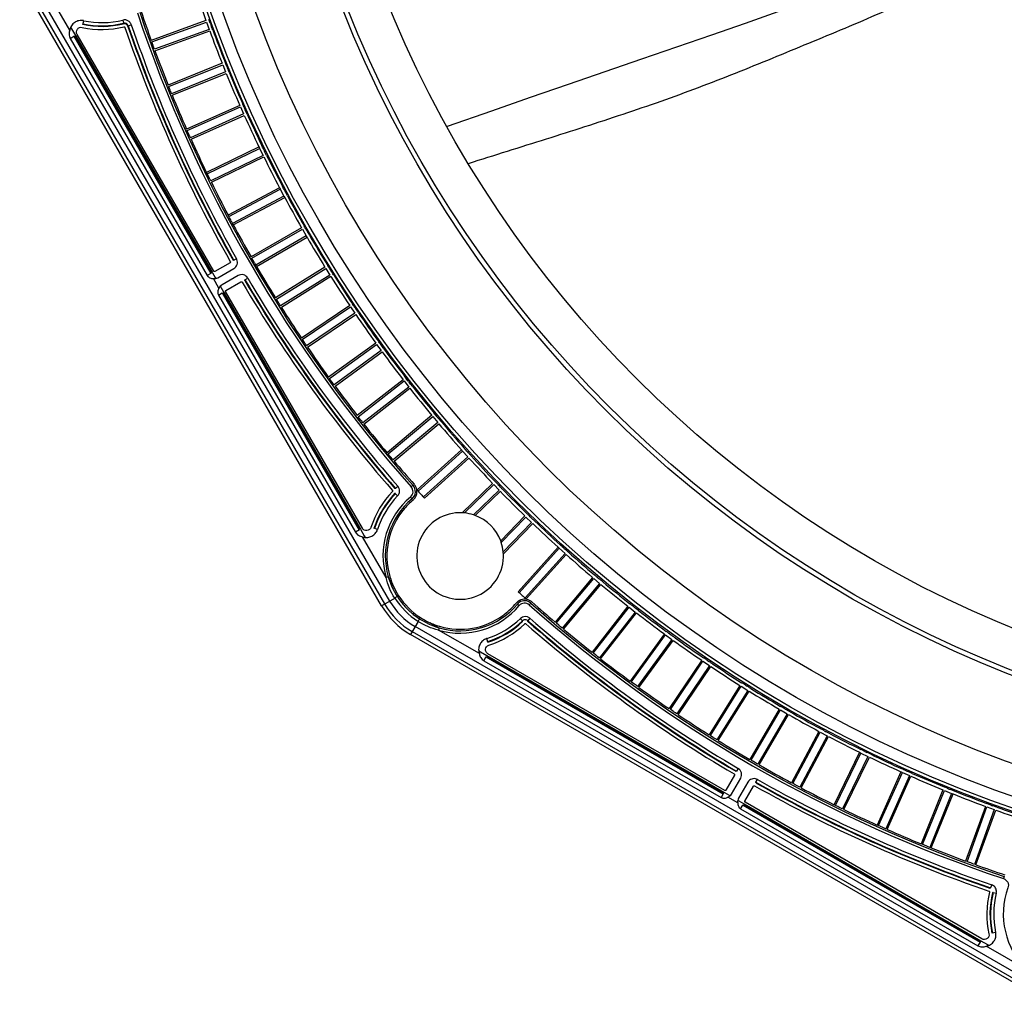
# Model space of a CAD drawing. Units: millimetres. Extents: x 70 to 323, y 73 to 255.
# Drawn here: x 259 to 281, y 182 to 204 of the extents above; entities that cross this region are included whole.
import ezdxf

# ---------------------------------------------------------------- set-up
doc = ezdxf.new("R2010")
doc.units = ezdxf.units.MM
doc.header["$LTSCALE"] = 23.1
doc.layers.get('0').update_dxf_attribs({"linetype": 'CONTINUOUS'})

msp = doc.modelspace()

# ---------------------------------------------------------------- linework, layer by layer
at = {"color": 9, "linetype": 'CONTINUOUS'}
for p, q in [((267.185, 190.56), (259.138, 204.497)), ((259.205, 204.535), (267.251, 190.598)), ((267.364, 190.663), (259.317, 204.6)), ((260.252, 203.363), (259.729, 204.269)), ((260.271, 203.423), (260.293, 203.386)), ((260.293, 203.386), (260.376, 203.242)), ((260.262, 203.176), (263.308, 197.901)), ((260.376, 203.242), (263.415, 197.977)), ((264.459, 200.762), (263.294, 200.194)), ((263.309, 200.163), (264.473, 200.731)), ((264.916, 199.855), (263.772, 199.247)), ((263.788, 199.216), (264.932, 199.824)), ((265.013, 199.671), (263.87, 199.063)), ((263.886, 199.032), (265.03, 199.641)), ((265.509, 198.783), (264.387, 198.136)), ((264.405, 198.106), (265.527, 198.754)), ((263.415, 197.977), (263.421, 197.966)), ((263.421, 197.966), (263.424, 197.962)), ((263.424, 197.962), (263.484, 197.859)), ((263.569, 197.619), (263.444, 197.835)), ((263.484, 197.859), (263.496, 197.837)), ((263.596, 197.664), (263.609, 197.642)), ((263.557, 197.469), (266.603, 192.193)), ((263.609, 197.642), (263.668, 197.539)), ((263.668, 197.539), (263.671, 197.534)), ((263.671, 197.534), (263.677, 197.524)), ((263.677, 197.524), (266.717, 192.259)), ((268.963, 194.024), (267.974, 193.134)), ((267.997, 193.108), (268.986, 193.998)), ((267.882, 193.237), (267.843, 193.202)), ((267.86, 192.937), (267.826, 192.977)), ((266.717, 192.259), (266.8, 192.115)), ((267.283, 191.186), (266.76, 192.092)), ((266.8, 192.115), (266.822, 192.078)), ((271.109, 191.86), (270.219, 190.871)), ((270.245, 190.848), (271.134, 191.836)), ((267.333, 191.2), (267.283, 191.186)), ((267.339, 191.181), (267.341, 191.177)), ((267.341, 191.177), (267.45, 190.989)), ((267.185, 190.56), (267.477, 190.729)), ((267.479, 190.726), (267.477, 190.729)), ((267.535, 190.76), (267.543, 190.765)), ((267.543, 190.765), (267.566, 190.778)), ((270.202, 190.595), (270.243, 190.561)), ((270.502, 190.617), (270.468, 190.577)), ((268.026, 190.27), (268.03, 190.278)), ((268.03, 190.278), (268.044, 190.301)), ((270.268, 190.275), (270.317, 190.224)), ((270.481, 190.28), (270.435, 190.227)), ((267.994, 190.212), (267.825, 189.919)), ((281.866, 182.052), (267.929, 190.098)), ((267.994, 190.212), (267.991, 190.214)), ((268.253, 190.185), (268.443, 190.076)), ((268.443, 190.076), (268.446, 190.074)), ((268.466, 190.068), (268.451, 190.017)), ((269.357, 189.494), (268.451, 190.017)), ((281.762, 181.873), (267.825, 189.919)), ((267.864, 189.986), (281.801, 181.939)), ((269.343, 189.556), (269.38, 189.535)), ((269.38, 189.535), (269.524, 189.451)), ((269.524, 189.451), (274.789, 186.412)), ((269.459, 189.337), (274.734, 186.292)), ((277.81, 187.299), (277.242, 186.135)), ((277.273, 186.12), (277.841, 187.283)), ((278.729, 186.866), (278.202, 185.682)), ((278.234, 185.668), (278.761, 186.851)), ((274.789, 186.412), (274.8, 186.405)), ((274.8, 186.405), (274.804, 186.403)), ((274.804, 186.403), (274.908, 186.343)), ((275.101, 186.178), (274.885, 186.303)), ((274.908, 186.343), (274.929, 186.331)), ((279.856, 186.386), (279.371, 185.186)), ((279.403, 185.173), (279.888, 186.374)), ((275.103, 186.231), (275.124, 186.218)), ((275.124, 186.218), (275.228, 186.159)), ((275.228, 186.159), (275.232, 186.156)), ((275.232, 186.156), (275.243, 186.15)), ((275.243, 186.15), (280.507, 183.11)), ((275.166, 186.042), (280.442, 182.996)), ((280.507, 183.11), (280.652, 183.027)), ((280.652, 183.027), (280.689, 183.006)), ((281.534, 182.464), (280.628, 182.987))]:
    msp.add_line(p, q, dxfattribs=at)
at = {"color": 7, "linetype": 'CONTINUOUS'}
for p, q in [((261.432, 203.583), (261.449, 203.515)), ((260.543, 203.489), (260.561, 203.57)), ((261.553, 203.459), (261.619, 203.481)), ((263.279, 203.573), (262.062, 203.13)), ((262.074, 203.097), (263.29, 203.54)), ((263.35, 203.377), (262.133, 202.934)), ((263.29, 203.54), (263.35, 203.377)), ((260.262, 203.176), (260.354, 203.23)), ((260.354, 203.23), (263.394, 197.965)), ((263.454, 198), (260.415, 203.265)), ((262.145, 202.902), (263.362, 203.345)), ((262.075, 203.094), (262.074, 203.097)), ((262.103, 203.016), (262.075, 203.094)), ((262.112, 202.99), (262.103, 203.016)), ((262.117, 202.978), (262.112, 202.99)), ((262.121, 202.967), (262.117, 202.978)), ((262.133, 202.934), (262.121, 202.967)), ((263.64, 202.623), (262.438, 202.137)), ((262.451, 202.105), (263.652, 202.59)), ((263.652, 202.59), (263.717, 202.43)), ((263.717, 202.43), (262.516, 201.944)), ((262.529, 201.912), (263.73, 202.398)), ((262.452, 202.102), (262.451, 202.105)), ((262.484, 202.025), (262.452, 202.102)), ((262.494, 201.999), (262.484, 202.025)), ((262.499, 201.988), (262.494, 201.999)), ((262.503, 201.977), (262.499, 201.988)), ((262.515, 201.947), (262.503, 201.977)), ((262.516, 201.944), (262.515, 201.947)), ((264.033, 201.685), (262.849, 201.158)), ((262.863, 201.127), (264.046, 201.653)), ((264.046, 201.653), (264.117, 201.495)), ((264.117, 201.495), (262.934, 200.968)), ((262.948, 200.937), (264.132, 201.464)), ((262.864, 201.124), (262.863, 201.127)), ((262.898, 201.047), (262.864, 201.124)), ((262.915, 201.011), (262.898, 201.047)), ((262.919, 201), (262.915, 201.011)), ((262.932, 200.971), (262.919, 201)), ((262.934, 200.968), (262.932, 200.971)), ((264.472, 200.732), (264.473, 200.731)), ((264.473, 200.731), (264.549, 200.575)), ((264.549, 200.575), (263.385, 200.007)), ((263.4, 199.976), (264.565, 200.544)), ((263.309, 200.163), (263.294, 200.194)), ((263.31, 200.16), (263.309, 200.163)), ((263.324, 200.132), (263.31, 200.16)), ((263.347, 200.085), (263.324, 200.132)), ((263.359, 200.061), (263.347, 200.085)), ((263.365, 200.049), (263.359, 200.061)), ((263.37, 200.039), (263.365, 200.049)), ((263.384, 200.01), (263.37, 200.039)), ((263.385, 200.007), (263.384, 200.01)), ((264.931, 199.825), (264.932, 199.824)), ((264.932, 199.824), (265.013, 199.671)), ((265.013, 199.671), (265.014, 199.669)), ((263.788, 199.216), (263.772, 199.247)), ((263.79, 199.213), (263.788, 199.216)), ((263.805, 199.185), (263.79, 199.213)), ((263.829, 199.139), (263.805, 199.185)), ((263.842, 199.115), (263.829, 199.139)), ((263.848, 199.104), (263.842, 199.115)), ((263.853, 199.094), (263.848, 199.104)), ((263.868, 199.066), (263.853, 199.094)), ((263.87, 199.063), (263.868, 199.066)), ((263.87, 199.062), (263.87, 199.063)), ((263.878, 199.048), (263.87, 199.062)), ((263.886, 199.032), (263.878, 199.048)), ((265.405, 198.964), (264.283, 198.316)), ((264.3, 198.286), (265.422, 198.933)), ((265.422, 198.933), (265.509, 198.783)), ((265.509, 198.783), (265.509, 198.782)), ((263.814, 198.187), (263.478, 197.993)), ((263.898, 198.241), (263.881, 198.245)), ((263.959, 198.275), (263.898, 198.241)), ((264.302, 198.283), (264.3, 198.286)), ((264.344, 198.211), (264.302, 198.283)), ((264.357, 198.187), (264.344, 198.211)), ((264.364, 198.176), (264.357, 198.187)), ((264.37, 198.166), (264.364, 198.176)), ((264.386, 198.139), (264.37, 198.166)), ((264.387, 198.136), (264.386, 198.139)), ((264.388, 198.135), (264.387, 198.136)), ((264.396, 198.121), (264.388, 198.135)), ((264.405, 198.106), (264.396, 198.121)), ((263.389, 197.948), (263.308, 197.901)), ((263.394, 197.965), (263.389, 197.948)), ((263.544, 197.855), (263.901, 198.061)), ((263.993, 197.902), (263.636, 197.696)), ((265.925, 198.09), (264.826, 197.404)), ((264.845, 197.374), (265.943, 198.061)), ((266.035, 197.914), (264.936, 197.227)), ((264.955, 197.198), (266.054, 197.885)), ((265.943, 198.061), (266.035, 197.914)), ((266.074, 197.983), (266.06, 198.005)), ((263.723, 197.57), (264.058, 197.764)), ((264.142, 197.793), (264.147, 197.81)), ((264.147, 197.81), (264.207, 197.846)), ((263.557, 197.469), (263.639, 197.516)), ((263.639, 197.516), (263.656, 197.511)), ((263.656, 197.511), (266.695, 192.247)), ((266.756, 192.282), (263.716, 197.546)), ((264.846, 197.372), (264.845, 197.374)), ((264.89, 197.301), (264.846, 197.372)), ((264.898, 197.289), (264.89, 197.301)), ((264.912, 197.267), (264.898, 197.289)), ((264.924, 197.248), (264.912, 197.267)), ((264.935, 197.23), (264.924, 197.248)), ((264.936, 197.227), (264.935, 197.23)), ((266.475, 197.236), (265.401, 196.511)), ((265.42, 196.482), (266.494, 197.206)), ((266.591, 197.063), (265.517, 196.339)), ((265.537, 196.31), (266.611, 197.035)), ((266.494, 197.206), (266.591, 197.063)), ((265.422, 196.48), (265.42, 196.482)), ((265.469, 196.411), (265.422, 196.48)), ((265.476, 196.399), (265.469, 196.411)), ((265.491, 196.377), (265.476, 196.399)), ((265.504, 196.359), (265.491, 196.377)), ((265.515, 196.341), (265.504, 196.359)), ((267.055, 196.401), (266.007, 195.639)), ((266.027, 195.611), (267.074, 196.372)), ((267.074, 196.372), (267.176, 196.232)), ((265.517, 196.339), (265.515, 196.341)), ((267.176, 196.232), (266.129, 195.471)), ((266.149, 195.443), (267.197, 196.204)), ((267.218, 196.294), (267.195, 196.325)), ((266.029, 195.608), (266.027, 195.611)), ((266.078, 195.541), (266.029, 195.608)), ((266.086, 195.53), (266.078, 195.541)), ((266.101, 195.508), (266.086, 195.53)), ((266.114, 195.49), (266.101, 195.508)), ((266.124, 195.477), (266.114, 195.49)), ((266.129, 195.471), (266.124, 195.477)), ((267.663, 195.586), (266.642, 194.789)), ((266.663, 194.761), (267.684, 195.559)), ((267.684, 195.559), (267.79, 195.422)), ((267.778, 195.551), (267.747, 195.593)), ((267.83, 195.486), (267.806, 195.516)), ((267.79, 195.422), (266.77, 194.625)), ((266.791, 194.598), (267.812, 195.395)), ((266.665, 194.759), (266.663, 194.761)), ((266.717, 194.693), (266.665, 194.759)), ((266.725, 194.682), (266.717, 194.693)), ((266.741, 194.661), (266.725, 194.682)), ((266.76, 194.637), (266.741, 194.661)), ((266.765, 194.631), (266.76, 194.637)), ((266.77, 194.625), (266.765, 194.631)), ((268.299, 194.794), (267.307, 193.961)), ((267.329, 193.934), (268.321, 194.767)), ((268.432, 194.634), (267.44, 193.802)), ((267.463, 193.775), (268.455, 194.608)), ((268.321, 194.767), (268.432, 194.634)), ((268.416, 194.763), (268.383, 194.803)), ((268.47, 194.699), (268.445, 194.728)), ((268.984, 193.999), (268.985, 193.998)), ((268.986, 193.998), (269.101, 193.869)), ((269.081, 193.997), (269.055, 194.026)), ((269.136, 193.935), (269.11, 193.964)), ((267.331, 193.932), (267.329, 193.934)), ((267.385, 193.868), (267.331, 193.932)), ((267.394, 193.857), (267.385, 193.868)), ((267.41, 193.837), (267.394, 193.857)), ((267.43, 193.813), (267.41, 193.837)), ((267.435, 193.808), (267.43, 193.813)), ((267.44, 193.802), (267.435, 193.808)), ((269.101, 193.869), (268.113, 192.979)), ((268.136, 192.953), (269.125, 193.844)), ((267.493, 193.17), (267.476, 193.17)), ((267.546, 193.216), (267.493, 193.17)), ((269.653, 193.278), (268.978, 192.626)), ((269.024, 192.622), (269.677, 193.252)), ((269.797, 193.128), (269.229, 192.579)), ((269.265, 192.566), (269.822, 193.103)), ((269.677, 193.252), (269.797, 193.128)), ((269.772, 193.255), (269.745, 193.283)), ((269.83, 193.195), (269.803, 193.222)), ((267.49, 193.051), (267.54, 193.003)), ((270.369, 192.556), (269.832, 192)), ((269.845, 191.963), (270.393, 192.531)), ((270.518, 192.411), (269.888, 191.759)), ((270.393, 192.531), (270.518, 192.411)), ((270.488, 192.537), (270.461, 192.564)), ((270.548, 192.48), (270.52, 192.506)), ((266.695, 192.247), (266.603, 192.193)), ((267.093, 192.255), (267.015, 192.281)), ((269.891, 191.712), (270.543, 192.388)), ((271.133, 191.837), (271.134, 191.836)), ((271.134, 191.836), (271.263, 191.72)), ((271.229, 191.845), (271.201, 191.871)), ((271.291, 191.79), (271.262, 191.815)), ((271.263, 191.72), (270.373, 190.732)), ((270.399, 190.709), (271.289, 191.698)), ((271.874, 191.19), (271.041, 190.197)), ((271.067, 190.175), (271.9, 191.167)), ((271.9, 191.167), (272.032, 191.055)), ((271.994, 191.179), (271.965, 191.204)), ((272.032, 191.055), (271.2, 190.063)), ((271.227, 190.041), (272.059, 191.034)), ((272.661, 190.547), (271.863, 189.526)), ((271.89, 189.504), (272.688, 190.525)), ((272.688, 190.525), (272.824, 190.418)), ((272.781, 190.54), (272.751, 190.564)), ((270.436, 190.21), (270.435, 190.227)), ((272.824, 190.418), (272.027, 189.398)), ((272.054, 189.377), (272.852, 190.398)), ((271.07, 190.173), (271.067, 190.175)), ((271.123, 190.128), (271.07, 190.173)), ((271.133, 190.119), (271.123, 190.128)), ((271.164, 190.093), (271.133, 190.119)), ((271.194, 190.069), (271.164, 190.093)), ((271.2, 190.063), (271.194, 190.069)), ((269.546, 189.749), (269.521, 189.828)), ((273.47, 189.932), (272.708, 188.884)), ((272.736, 188.863), (273.497, 189.911)), ((273.638, 189.809), (272.876, 188.761)), ((272.905, 188.741), (273.666, 189.789)), ((273.497, 189.911), (273.638, 189.809)), ((273.591, 189.93), (273.56, 189.952)), ((269.459, 189.337), (269.512, 189.43)), ((269.512, 189.43), (274.777, 186.39)), ((274.812, 186.451), (269.547, 189.49)), ((271.893, 189.502), (271.89, 189.504)), ((271.948, 189.46), (271.893, 189.502)), ((271.959, 189.451), (271.948, 189.46)), ((271.99, 189.426), (271.959, 189.451)), ((272.02, 189.403), (271.99, 189.426)), ((272.027, 189.398), (272.02, 189.403)), ((274.3, 189.345), (273.576, 188.271)), ((273.604, 188.252), (274.328, 189.325)), ((274.472, 189.228), (273.748, 188.155)), ((273.777, 188.136), (274.501, 189.21)), ((274.328, 189.325), (274.472, 189.228)), ((272.739, 188.861), (272.736, 188.863)), ((272.795, 188.82), (272.739, 188.861)), ((272.806, 188.812), (272.795, 188.82)), ((272.848, 188.782), (272.806, 188.812)), ((272.87, 188.766), (272.848, 188.782)), ((272.876, 188.761), (272.87, 188.766)), ((275.15, 188.788), (274.464, 187.689)), ((274.493, 187.671), (275.179, 188.769)), ((275.179, 188.769), (275.326, 188.677)), ((275.271, 188.794), (275.249, 188.809)), ((275.326, 188.677), (274.64, 187.579)), ((274.669, 187.561), (275.356, 188.66)), ((273.607, 188.25), (273.604, 188.252)), ((276.019, 188.261), (275.371, 187.139)), ((273.665, 188.211), (273.607, 188.25)), ((273.676, 188.203), (273.665, 188.211)), ((273.719, 188.174), (273.676, 188.203)), ((273.745, 188.157), (273.719, 188.174)), ((273.748, 188.155), (273.745, 188.157)), ((275.401, 187.122), (276.049, 188.243)), ((276.199, 188.156), (275.551, 187.035)), ((275.581, 187.018), (276.229, 188.14)), ((276.049, 188.243), (276.199, 188.156)), ((274.496, 187.669), (274.493, 187.671)), ((274.555, 187.632), (274.496, 187.669)), ((274.566, 187.625), (274.555, 187.632)), ((274.61, 187.598), (274.566, 187.625)), ((274.637, 187.581), (274.61, 187.598)), ((276.906, 187.765), (276.298, 186.621)), ((276.328, 186.604), (276.936, 187.748)), ((277.089, 187.666), (276.481, 186.523)), ((276.512, 186.507), (277.12, 187.651)), ((276.936, 187.748), (277.089, 187.666)), ((274.64, 187.579), (274.637, 187.581)), ((277.996, 187.208), (277.429, 186.044)), ((277.46, 186.029), (278.028, 187.193)), ((277.839, 187.284), (277.84, 187.284)), ((277.841, 187.283), (277.996, 187.208)), ((275.111, 186.942), (275.076, 186.881)), ((275.404, 187.12), (275.401, 187.122)), ((275.431, 187.104), (275.404, 187.12)), ((275.453, 187.092), (275.431, 187.104)), ((275.476, 187.078), (275.453, 187.092)), ((275.521, 187.052), (275.476, 187.078)), ((275.549, 187.036), (275.521, 187.052)), ((275.551, 187.035), (275.549, 187.036)), ((275.029, 186.793), (274.836, 186.457)), ((274.961, 186.37), (275.168, 186.727)), ((275.076, 186.881), (275.059, 186.877)), ((278.919, 186.781), (278.392, 185.598)), ((278.424, 185.584), (278.951, 186.767)), ((278.759, 186.852), (278.76, 186.851)), ((278.761, 186.851), (278.919, 186.781)), ((275.327, 186.635), (275.121, 186.278)), ((275.259, 186.213), (275.453, 186.548)), ((275.506, 186.633), (275.541, 186.694)), ((275.511, 186.616), (275.506, 186.633)), ((276.331, 186.603), (276.328, 186.604)), ((276.359, 186.588), (276.331, 186.603)), ((276.381, 186.576), (276.359, 186.588)), ((276.405, 186.564), (276.381, 186.576)), ((276.451, 186.539), (276.405, 186.564)), ((276.479, 186.524), (276.451, 186.539)), ((276.481, 186.523), (276.479, 186.524)), ((274.781, 186.373), (274.734, 186.292)), ((274.777, 186.39), (274.781, 186.373)), ((279.663, 186.465), (279.178, 185.264)), ((279.21, 185.251), (279.695, 186.451)), ((279.695, 186.451), (279.856, 186.386)), ((279.856, 186.386), (279.857, 186.386)), ((275.166, 186.042), (275.213, 186.124)), ((275.213, 186.124), (275.23, 186.128)), ((275.23, 186.128), (280.495, 183.089)), ((280.53, 183.149), (275.265, 186.189)), ((277.273, 186.12), (277.242, 186.135)), ((277.276, 186.118), (277.273, 186.12)), ((277.304, 186.104), (277.276, 186.118)), ((277.326, 186.094), (277.304, 186.104)), ((277.351, 186.082), (277.326, 186.094)), ((277.397, 186.059), (277.351, 186.082)), ((280.611, 186.097), (280.167, 184.879)), ((280.2, 184.867), (280.643, 186.084)), ((280.643, 186.084), (280.806, 186.025)), ((277.426, 186.045), (277.397, 186.059)), ((277.429, 186.044), (277.426, 186.045)), ((280.806, 186.025), (280.363, 184.808)), ((280.395, 184.796), (280.838, 186.014)), ((278.234, 185.668), (278.202, 185.682)), ((278.237, 185.667), (278.234, 185.668)), ((278.266, 185.654), (278.237, 185.667)), ((278.276, 185.649), (278.266, 185.654)), ((278.313, 185.633), (278.276, 185.649)), ((278.36, 185.612), (278.313, 185.633)), ((278.389, 185.599), (278.36, 185.612)), ((278.392, 185.598), (278.389, 185.599)), ((279.213, 185.249), (279.21, 185.251)), ((279.242, 185.238), (279.213, 185.249)), ((279.265, 185.228), (279.242, 185.238)), ((279.29, 185.218), (279.265, 185.228)), ((279.338, 185.199), (279.29, 185.218)), ((279.371, 185.186), (279.338, 185.199)), ((279.372, 185.185), (279.371, 185.186)), ((279.397, 185.175), (279.372, 185.185)), ((279.403, 185.173), (279.397, 185.175)), ((280.203, 184.866), (280.2, 184.867)), ((280.233, 184.855), (280.203, 184.866)), ((280.256, 184.847), (280.233, 184.855)), ((280.281, 184.838), (280.256, 184.847)), ((280.33, 184.82), (280.281, 184.838)), ((280.363, 184.808), (280.33, 184.82)), ((281.028, 184.54), (281.011, 184.49)), ((280.747, 184.353), (280.724, 184.287)), ((280.724, 184.287), (280.709, 184.279)), ((280.781, 184.183), (280.849, 184.166)), ((280.835, 183.295), (280.755, 183.278)), ((280.495, 183.089), (280.442, 182.996))]:
    msp.add_line(p, q, dxfattribs=at)
at = {"color": 6, "linetype": 'CONTINUOUS'}
for p, q in [((261.449, 203.515), (261.441, 203.501)), ((261.544, 203.444), (261.553, 203.459)), ((260.343, 203.223), (263.389, 197.948)), ((263.639, 197.516), (266.685, 192.24)), ((269.506, 189.419), (274.781, 186.373)), ((275.213, 186.124), (280.489, 183.078))]:
    msp.add_line(p, q, dxfattribs=at)
for points in [[(281.494, 206.531), (281.317, 206.392), (280.854, 206.056), (280.356, 205.73), (279.823, 205.417), (279.258, 205.117), (278.661, 204.829), (278.035, 204.553), (277.38, 204.286), (276.7, 204.025), (275.996, 203.766), (275.269, 203.507), (274.52, 203.247)], [(274.52, 203.247), (272.963, 202.713), (271.331, 202.151)], [(271.331, 202.151), (270.488, 201.859), (269.628, 201.559), (268.642, 201.214)]]:
    msp.add_lwpolyline(points, dxfattribs=at)
msp.add_circle((290.684, 213.418), 29.019, dxfattribs=at)
at = {"color": 9, "linetype": 'CONTINUOUS'}
for radius in [28.949, 28.013, 26.18]:
    msp.add_circle((290.684, 213.418), radius, dxfattribs=at)
at = {"color": 7, "linetype": 'CONTINUOUS'}
for radius in [28.7, 26.075, 25.2]:
    msp.add_circle((290.684, 213.418), radius, dxfattribs=at)
for centre, radius, start, end in [((290.685, 213.419), 29.121, 198.2386, 199.7614), ((261.471, 203.418), 0.169, 101.6882, 103.5068), ((290.685, 213.419), 30.416, 198.4883, 199.7716), ((260.967, 205.455), 2.081, 257.8332, 283.6272), ((260.967, 205.456), 2.012, 257.8388, 283.6216), ((260.504, 203.303), 0.272, 78.0731, 78.9423), ((261.462, 203.416), 0.0873, 97.0425, 103.6045), ((261.47, 203.43), 0.0875, 18.8772, 103.935), ((290.688, 213.42), 30.873, 198.897, 209.5135), ((261.462, 203.415), 0.0875, 18.9299, 69.6628), ((290.684, 213.418), 30.799, 198.8963, 209.5142), ((261.469, 203.43), 0.159, 27.3844, 35.7548), ((261.461, 203.426), 0.167, 21.1118, 27.4085), ((261.459, 203.425), 0.17, 19.3058, 21.1259), ((290.684, 213.418), 29.05, 199.9559, 200.0441), ((290.684, 213.418), 29.049, 200.2386, 201.7614), ((290.685, 213.419), 29.121, 200.2386, 201.7614), ((290.686, 213.419), 30.417, 200.2284, 201.7716), ((290.684, 213.418), 29.05, 201.9559, 202.0441), ((290.685, 213.419), 29.121, 202.2386, 203.7614), ((290.684, 213.418), 29.049, 202.2386, 203.7614), ((290.686, 213.419), 30.417, 202.2284, 203.7716), ((290.684, 213.418), 29.05, 203.9559, 204.0441), ((290.685, 213.419), 29.121, 204.2386, 205.7614), ((290.684, 213.418), 29.049, 204.2386, 205.7614), ((290.685, 213.419), 30.417, 204.2284, 205.7716), ((290.684, 213.418), 29.05, 205.9559, 206.0441), ((290.685, 213.419), 29.121, 206.2386, 207.7614), ((290.684, 213.418), 29.049, 206.2386, 207.7614), ((290.685, 213.419), 30.417, 206.2284, 207.7716), ((290.684, 213.418), 29.05, 207.9559, 208.0441), ((290.685, 213.419), 29.121, 208.2386, 209.7614), ((290.684, 213.418), 29.049, 208.2386, 209.7614), ((290.685, 213.419), 30.417, 208.2284, 209.7716), ((290.684, 213.418), 29.05, 209.9559, 210.0441), ((290.684, 213.418), 29.049, 210.2386, 211.7614), ((290.685, 213.419), 29.121, 210.2386, 211.7614), ((263.815, 198.195), 0.165, 22.0607, 29.2596), ((290.685, 213.419), 30.417, 210.2284, 211.7716), ((290.684, 213.418), 29.05, 211.9559, 212.0441), ((290.685, 213.419), 29.121, 212.2386, 213.7614), ((253.44, 189.932), 14.981, 32.23, 32.5075), ((290.684, 213.418), 29.049, 212.2386, 213.7614), ((290.687, 213.421), 30.873, 210.4865, 221.103), ((290.684, 213.418), 30.799, 210.4858, 221.1037), ((290.685, 213.419), 30.417, 212.2284, 213.7716), ((290.684, 213.418), 29.05, 213.9559, 214.0441), ((290.685, 213.419), 29.121, 214.2386, 215.7614), ((290.684, 213.418), 29.049, 214.2386, 215.7614), ((290.684, 213.418), 29.05, 215.9559, 216.0441), ((290.685, 213.419), 30.417, 214.2284, 215.7716), ((290.685, 213.419), 29.121, 216.2386, 217.7614), ((253.59, 186.232), 16.94, 36.2358, 36.4396), ((290.684, 213.418), 29.049, 216.2386, 217.7614), ((254.558, 185.432), 16.649, 37.6107, 37.7702), ((290.684, 213.418), 29.05, 217.9559, 218.0441), ((254.561, 184.954), 16.94, 38.2358, 38.4396), ((290.685, 213.419), 30.417, 216.2284, 217.7716), ((290.685, 213.419), 29.121, 218.2386, 219.7614), ((290.684, 213.418), 29.049, 218.2386, 219.7614), ((255.507, 184.147), 16.713, 39.6101, 39.7698), ((290.684, 213.418), 29.05, 219.9559, 220.0441), ((290.685, 213.419), 29.121, 220.2386, 221.7614), ((255.576, 183.711), 16.94, 40.2358, 40.4396), ((290.684, 213.418), 29.049, 220.2386, 221.7614), ((290.685, 213.419), 30.417, 218.2284, 219.7716), ((258.429, 184.611), 14.197, 41.5404, 41.7839), ((290.684, 213.418), 29.05, 221.9559, 222.0441), ((290.685, 213.419), 30.416, 220.2284, 221.5117), ((290.685, 213.42), 29.121, 222.2386, 223.7614), ((256.635, 182.504), 16.94, 42.2358, 42.4396), ((290.684, 213.418), 29.049, 222.2386, 223.7614), ((259.454, 183.503), 14.197, 43.5404, 43.7839), ((268.929, 191.665), 2.081, 136.3728, 162.1668), ((267.726, 193.098), 0.244, 10.9618, 26.2457), ((290.684, 213.418), 29.05, 223.9559, 224.0441), ((290.685, 213.42), 29.121, 224.2386, 225.7614), ((257.734, 181.334), 16.94, 44.2358, 44.4396), ((290.684, 213.418), 29.049, 224.2386, 225.7614), ((268.93, 191.664), 2.012, 136.3784, 162.1612), ((267.17, 186.053), 7.006, 87.3841, 87.5204), ((268.946, 191.648), 1.65, 130.1084, 139.5232), ((268.93, 191.664), 1.627, 139.5888, 196.2526), ((268.93, 191.664), 0.963, 84.3774, 87.1421), ((268.93, 191.664), 0.963, 69.5866, 71.8958), ((260.517, 182.431), 14.197, 45.5404, 45.7839), ((290.684, 213.418), 29.05, 225.9559, 226.0441), ((258.874, 180.204), 16.94, 46.2358, 46.4396), ((290.684, 213.418), 29.049, 226.2386, 227.7614), ((266.837, 192.339), 0.269, 335.5613, 341.0676), ((266.834, 192.34), 0.272, 341.0577, 341.9269), ((290.685, 213.42), 29.121, 226.2386, 227.7614), ((268.93, 191.664), 0.963, 18.1042, 20.4134), ((268.93, 191.664), 0.963, 2.8579, 5.6226), ((261.617, 181.397), 14.197, 47.5404, 47.7839), ((290.684, 213.418), 29.05, 227.9559, 228.0441), ((260.053, 179.114), 16.94, 48.2358, 48.4396), ((290.685, 213.42), 29.121, 228.2386, 229.7614), ((290.684, 213.418), 29.049, 228.2386, 229.7614), ((268.926, 191.663), 1.624, 196.2522, 196.4359), ((268.937, 191.668), 1.636, 196.4787, 212.7593), ((262.752, 180.402), 14.197, 49.5404, 49.7839), ((290.684, 213.418), 29.05, 229.9559, 230.0441), ((261.41, 178.239), 16.717, 50.2302, 50.3897), ((268.93, 191.664), 1.663, 207.7688, 208.4096), ((290.685, 213.42), 29.121, 230.2386, 231.7614), ((290.684, 213.418), 29.049, 230.2386, 231.7614), ((268.93, 191.664), 1.628, 212.8017, 237.2072), ((268.93, 191.664), 1.663, 218.4073, 221.5085), ((268.93, 191.664), 1.663, 223.1593, 227.6736), ((268.923, 191.672), 1.638, 307.4331, 319.9197), ((270.363, 190.46), 0.21, 124.7124, 139.9572), ((290.685, 213.419), 30.416, 228.4883, 229.7716), ((263.922, 179.448), 14.197, 51.5404, 51.7839), ((290.684, 213.418), 29.05, 231.9559, 232.0441), ((262.656, 177.238), 16.717, 52.2302, 52.3897), ((290.684, 213.418), 29.049, 232.2386, 233.7614), ((268.93, 191.664), 1.663, 230.3507, 232.1179), ((268.931, 191.666), 1.629, 237.2093, 239.0678), ((268.932, 191.67), 1.634, 239.0949, 253.3189), ((268.93, 191.664), 1.628, 253.752, 305.7292), ((268.931, 191.662), 1.625, 305.728, 307.3928), ((263.319, 189.905), 7.005, 2.4796, 2.6159), ((290.685, 213.42), 29.121, 232.2386, 233.7614), ((268.929, 191.661), 1.624, 253.347, 253.7522), ((268.93, 191.664), 2.012, 287.8388, 313.6216), ((268.93, 191.663), 2.081, 287.8332, 313.6272), ((290.686, 213.422), 30.873, 228.897, 239.5135), ((290.684, 213.418), 30.799, 228.8963, 239.5142), ((290.685, 213.42), 30.417, 230.2284, 231.7716), ((269.604, 189.572), 0.269, 108.9324, 114.4387), ((269.605, 189.569), 0.272, 108.0731, 108.9423), ((265.124, 178.534), 14.197, 53.5404, 53.7839), ((290.684, 213.418), 29.05, 233.9559, 234.0441), ((290.685, 213.42), 29.121, 234.2386, 235.7614), ((290.684, 213.418), 29.049, 234.2386, 235.7614), ((290.685, 213.42), 30.417, 232.2284, 233.7716), ((290.684, 213.418), 29.05, 235.9559, 236.0441), ((290.685, 213.42), 29.121, 236.2386, 237.7614), ((290.684, 213.418), 29.049, 236.2386, 237.7614), ((290.685, 213.42), 30.417, 234.2284, 235.7716), ((268.97, 178.97), 11.672, 57.4527, 57.8093), ((290.684, 213.418), 29.05, 237.9559, 238.0441), ((290.684, 213.418), 29.049, 238.2386, 239.7614), ((290.685, 213.42), 29.121, 238.2386, 239.7614), ((290.684, 213.418), 29.05, 239.9559, 240.0441), ((290.685, 213.42), 30.417, 236.2284, 237.7716), ((290.685, 213.42), 29.121, 240.2386, 241.7614), ((290.684, 213.418), 29.049, 240.2386, 241.7614), ((290.684, 213.418), 29.05, 241.9559, 242.0441), ((290.685, 213.42), 29.121, 242.2386, 243.7614), ((290.684, 213.418), 29.049, 242.2386, 243.7614), ((290.685, 213.42), 30.417, 238.2284, 239.7716), ((290.684, 213.418), 29.05, 243.9559, 244.0441), ((290.685, 213.42), 29.121, 244.2386, 245.7614), ((290.684, 213.418), 29.049, 244.2386, 245.7614), ((290.685, 213.42), 30.417, 240.2284, 241.7716), ((290.684, 213.418), 29.05, 245.9559, 246.0441), ((290.685, 213.42), 29.121, 246.2386, 247.7614), ((290.684, 213.418), 29.049, 246.2386, 247.7614), ((290.686, 213.422), 30.873, 240.4865, 251.103), ((290.684, 213.418), 30.799, 240.4858, 251.1037), ((275.46, 186.549), 0.165, 60.7411, 67.9383), ((290.685, 213.42), 30.417, 242.2284, 243.7716), ((290.684, 213.418), 29.05, 247.9559, 248.0441), ((290.684, 213.42), 29.121, 248.2386, 249.7614), ((290.684, 213.418), 29.049, 248.2386, 249.7614), ((290.684, 213.418), 29.05, 249.9559, 250.0441), ((290.684, 213.418), 29.049, 250.2386, 251.7614), ((290.685, 213.42), 30.417, 244.2284, 245.7716), ((290.684, 213.42), 29.121, 250.2386, 251.7614), ((290.685, 213.42), 30.417, 246.2284, 247.7716), ((290.685, 213.42), 30.417, 248.2284, 249.7716), ((290.684, 213.42), 30.416, 250.2284, 251.5117), ((280.691, 184.193), 0.169, 68.8775, 70.6963), ((282.72, 183.702), 2.081, 166.3728, 192.1668), ((282.721, 183.702), 2.012, 166.3784, 192.1612), ((284.003, 177.963), 7.006, 117.3841, 117.5204), ((280.684, 184.206), 0.17, 346.4961, 348.3168), ((280.569, 183.239), 0.272, 11.0577, 11.9269)]:
    msp.add_arc(centre, radius, start, end, dxfattribs=at)
at = {"color": 9, "linetype": 'CONTINUOUS'}
for centre, radius, start, end in [((260.967, 205.456), 1.929, 257.8388, 283.9354), ((290.684, 213.418), 30.503, 198.4883, 221.5117), ((290.684, 213.418), 30.45, 198.4883, 221.5117), ((290.684, 213.418), 30.717, 198.875, 209.5372), ((290.684, 213.418), 30.717, 210.4628, 221.125), ((267.725, 193.098), 0.158, 310.0428, 41.5117), ((268.93, 191.664), 1.929, 136.0648, 162.1612), ((268.93, 191.664), 1.715, 130.0428, 196.2061), ((268.93, 191.664), 1.663, 130.0428, 196.2061), ((268.7, 191.435), 1.544, 210, 240), ((269.011, 191.746), 1.84, 213.6556, 236.3461), ((268.7, 191.435), 1.75, 210, 240), ((268.7, 191.435), 1.673, 210, 240), ((268.93, 191.664), 1.715, 253.7939, 319.9572), ((268.93, 191.664), 1.663, 253.7939, 319.9572), ((270.363, 190.46), 0.158, 48.4883, 139.9572), ((290.684, 213.418), 30.503, 228.4883, 251.5117), ((290.684, 213.418), 30.45, 228.4883, 251.5117), ((268.93, 191.664), 1.929, 287.8388, 313.9354), ((270.378, 190.161), 0.158, 48.8799, 133.9284), ((290.684, 213.418), 30.717, 228.875, 239.5372), ((290.684, 213.418), 30.717, 240.4628, 251.125), ((282.721, 183.702), 1.999, 166.0646, 192.1612), ((282.721, 183.702), 1.929, 166.0648, 192.1612), ((282.721, 183.702), 1.715, 160.0428, 226.2061)]:
    msp.add_arc(centre, radius, start, end, dxfattribs=at)
at = {"color": 6, "linetype": 'CONTINUOUS'}
for centre, radius, start, end in [((260.967, 205.456), 1.999, 257.8388, 283.9354), ((290.684, 213.418), 30.787, 198.875, 209.5372), ((290.684, 213.418), 30.787, 210.4628, 221.125), ((267.725, 193.098), 0.21, 310.0428, 41.5117), ((290.684, 213.418), 30.45, 221.7719, 222.2281), ((268.93, 191.664), 1.999, 136.0646, 162.1612), ((268.93, 191.664), 0.963, 87.1421, 2.8579), ((268.93, 191.664), 0.963, 71.8958, 84.3774), ((268.93, 191.664), 0.963, 20.4134, 69.5866), ((268.93, 191.664), 0.963, 5.6226, 18.1042), ((268.93, 191.664), 1.663, 196.2061, 207.7688), ((268.93, 191.664), 1.663, 208.4096, 218.4073), ((290.684, 213.418), 30.45, 227.7719, 228.2281), ((270.363, 190.46), 0.21, 48.4883, 124.7124), ((268.93, 191.664), 1.663, 221.5085, 223.1593), ((268.93, 191.664), 1.663, 227.6736, 230.3507), ((268.93, 191.664), 1.663, 232.1179, 253.7939), ((268.93, 191.664), 1.999, 287.8388, 313.9354), ((290.684, 213.418), 30.787, 228.875, 239.5372), ((290.684, 213.418), 30.787, 240.4628, 251.125)]:
    msp.add_arc(centre, radius, start, end, dxfattribs=at)
at = {"color": 9, "linetype": 'CONTINUOUS'}
for points, knots in [([(269.117, 200.396), (269.693, 200.581), (270.842, 200.938), (272.271, 201.394), (273.397, 201.779), (274.506, 202.184), (275.598, 202.623), (276.681, 203.071), (277.487, 203.404), (278.284, 203.744), (279.326, 204.221), (280.589, 204.895), (281.518, 205.57), (281.948, 205.948)], [0, 0, 0, 0, 0.129136, 0.256795, 0.3201, 0.383176, 0.508759, 0.571179, 0.633264, 0.694958, 0.756238, 0.87781, 1, 1, 1, 1]), ([(267.532, 190.764), (267.532, 190.764), (267.53, 190.762), (267.528, 190.761), (267.522, 190.757), (267.511, 190.751), (267.496, 190.741), (267.483, 190.733), (267.477, 190.729)], [0, 0, 0, 0, 0.017142, 0.072847, 0.171687, 0.308987, 0.65697, 1, 1, 1, 1]), ([(268.029, 190.267), (268.029, 190.267), (268.027, 190.265), (268.027, 190.262), (268.023, 190.256), (268.016, 190.246), (268.006, 190.23), (267.998, 190.218), (267.994, 190.212)], [0, 0, 0, 0, 0.017263, 0.073226, 0.172385, 0.309925, 0.657775, 1, 1, 1, 1])]:
    msp.add_open_spline(points, degree=3, knots=knots, dxfattribs=at)
at = {"color": 7, "linetype": 'CONTINUOUS'}
for points, knots in [([(260.557, 203.571), (260.523, 203.577), (260.453, 203.577), (260.357, 203.536), (260.284, 203.462), (260.258, 203.396), (260.252, 203.363)], [0, 0, 0, 0, 0.250013, 0.500005, 0.749997, 1, 1, 1, 1]), ([(261.597, 203.523), (261.584, 203.542), (261.548, 203.573), (261.501, 203.586), (261.478, 203.588)], [0, 0, 0, 0, 0.5, 1, 1, 1, 1]), ([(263.378, 203.504), (263.377, 203.509), (263.366, 203.54), (263.355, 203.571), (263.345, 203.597)], [0, 0, 0, 0, 0.155495, 1, 1, 1, 1]), ([(260.252, 203.363), (260.242, 203.333), (260.229, 203.269), (260.245, 203.204), (260.262, 203.176)], [0, 0, 0, 0, 0.500905, 1, 1, 1, 1]), ([(260.415, 203.265), (260.405, 203.282), (260.395, 203.323), (260.416, 203.383), (260.466, 203.422), (260.509, 203.425), (260.529, 203.421)], [0, 0, 0, 0, 0.250008, 0.5, 0.749992, 1, 1, 1, 1]), ([(261.457, 203.432), (261.462, 203.433), (261.471, 203.432), (261.477, 203.425), (261.478, 203.421)], [0, 0, 0, 0, 0.500036, 1, 1, 1, 1]), ([(263.428, 203.369), (263.424, 203.379), (263.413, 203.41), (263.402, 203.441), (263.393, 203.462)], [0, 0, 0, 0, 0.32054, 1, 1, 1, 1]), ([(263.741, 202.557), (263.739, 202.562), (263.727, 202.592), (263.715, 202.623), (263.705, 202.649)], [0, 0, 0, 0, 0.155495, 1, 1, 1, 1]), ([(263.795, 202.424), (263.791, 202.434), (263.779, 202.464), (263.766, 202.495), (263.758, 202.515)], [0, 0, 0, 0, 0.32054, 1, 1, 1, 1]), ([(264.136, 201.623), (264.134, 201.628), (264.121, 201.658), (264.108, 201.688), (264.097, 201.714)], [0, 0, 0, 0, 0.155495, 1, 1, 1, 1]), ([(264.195, 201.493), (264.191, 201.502), (264.177, 201.532), (264.164, 201.562), (264.154, 201.582)], [0, 0, 0, 0, 0.32054, 1, 1, 1, 1]), ([(264.459, 200.762), (264.46, 200.759), (264.465, 200.749), (264.47, 200.739), (264.472, 200.732)], [0, 0, 0, 0, 0.320559, 1, 1, 1, 1]), ([(264.564, 200.704), (264.562, 200.708), (264.548, 200.738), (264.534, 200.768), (264.522, 200.793)], [0, 0, 0, 0, 0.155495, 1, 1, 1, 1]), ([(264.628, 200.575), (264.623, 200.585), (264.608, 200.614), (264.594, 200.644), (264.584, 200.664)], [0, 0, 0, 0, 0.32054, 1, 1, 1, 1]), ([(264.916, 199.855), (264.918, 199.852), (264.923, 199.842), (264.928, 199.832), (264.931, 199.825)], [0, 0, 0, 0, 0.320559, 1, 1, 1, 1]), ([(265.024, 199.8), (265.021, 199.805), (265.006, 199.834), (264.991, 199.863), (264.978, 199.887)], [0, 0, 0, 0, 0.155495, 1, 1, 1, 1]), ([(265.014, 199.669), (265.015, 199.668), (265.02, 199.658), (265.026, 199.649), (265.03, 199.641)], [0, 0, 0, 0, 0.154735, 1, 1, 1, 1]), ([(265.092, 199.674), (265.087, 199.683), (265.071, 199.712), (265.056, 199.741), (265.045, 199.76)], [0, 0, 0, 0, 0.320539, 1, 1, 1, 1]), ([(265.515, 198.913), (265.512, 198.917), (265.496, 198.946), (265.48, 198.974), (265.466, 198.999)], [0, 0, 0, 0, 0.155526, 1, 1, 1, 1]), ([(265.509, 198.782), (265.51, 198.781), (265.516, 198.771), (265.522, 198.762), (265.527, 198.754)], [0, 0, 0, 0, 0.154736, 1, 1, 1, 1]), ([(265.587, 198.789), (265.582, 198.798), (265.565, 198.827), (265.549, 198.855), (265.537, 198.874)], [0, 0, 0, 0, 0.32054, 1, 1, 1, 1]), ([(263.82, 198.211), (263.822, 198.207), (263.824, 198.197), (263.818, 198.189), (263.814, 198.187)], [0, 0, 0, 0, 0.500056, 1, 1, 1, 1]), ([(263.901, 198.061), (263.933, 198.08), (263.985, 198.142), (263.982, 198.223), (263.968, 198.257)], [0, 0, 0, 0, 0.500004, 1, 1, 1, 1]), ([(266.036, 198.043), (266.034, 198.048), (266.017, 198.076), (265.999, 198.104), (265.985, 198.127)], [0, 0, 0, 0, 0.155495, 1, 1, 1, 1]), ([(263.308, 197.901), (263.321, 197.878), (263.364, 197.842), (263.417, 197.835), (263.444, 197.835)], [0, 0, 0, 0, 0.497692, 1, 1, 1, 1]), ([(263.478, 197.993), (263.474, 197.992), (263.465, 197.99), (263.457, 197.996), (263.454, 198)], [0, 0, 0, 0, 0.500057, 1, 1, 1, 1]), ([(264.207, 197.846), (264.187, 197.88), (264.116, 197.935), (264.027, 197.922), (263.993, 197.902)], [0, 0, 0, 0, 0.5, 1, 1, 1, 1]), ([(264.058, 197.764), (264.062, 197.766), (264.072, 197.768), (264.08, 197.761), (264.082, 197.758)], [0, 0, 0, 0, 0.500056, 1, 1, 1, 1]), ([(263.569, 197.619), (263.555, 197.596), (263.54, 197.559), (263.541, 197.505), (263.551, 197.48), (263.557, 197.469)], [0, 0, 0, 0, 0.498964, 0.748599, 1, 1, 1, 1]), ([(263.716, 197.546), (263.714, 197.55), (263.713, 197.56), (263.719, 197.568), (263.723, 197.57)], [0, 0, 0, 0, 0.500057, 1, 1, 1, 1]), ([(266.588, 197.192), (266.585, 197.197), (266.567, 197.224), (266.549, 197.251), (266.533, 197.275)], [0, 0, 0, 0, 0.155495, 1, 1, 1, 1]), ([(266.669, 197.074), (266.663, 197.083), (266.644, 197.11), (266.626, 197.137), (266.613, 197.155)], [0, 0, 0, 0, 0.32054, 1, 1, 1, 1]), ([(267.169, 196.361), (267.166, 196.366), (267.147, 196.392), (267.128, 196.419), (267.112, 196.442)], [0, 0, 0, 0, 0.155495, 1, 1, 1, 1]), ([(268.963, 194.024), (268.965, 194.021), (268.973, 194.013), (268.98, 194.005), (268.984, 193.999)], [0, 0, 0, 0, 0.320559, 1, 1, 1, 1]), ([(267.423, 193.124), (267.426, 193.121), (267.429, 193.112), (267.426, 193.104), (267.423, 193.101)], [0, 0, 0, 0, 0.500037, 1, 1, 1, 1]), ([(267.54, 193.003), (267.567, 193.031), (267.6, 193.108), (267.57, 193.187), (267.546, 193.216)], [0, 0, 0, 0, 0.500001, 1, 1, 1, 1]), ([(267.927, 192.958), (267.945, 192.985), (267.971, 193.046), (267.972, 193.113), (267.966, 193.144)], [0, 0, 0, 0, 0.500008, 1, 1, 1, 1]), ([(266.603, 192.193), (266.618, 192.165), (266.667, 192.118), (266.728, 192.098), (266.76, 192.092)], [0, 0, 0, 0, 0.499112, 1, 1, 1, 1]), ([(266.948, 192.302), (266.942, 192.283), (266.918, 192.248), (266.859, 192.223), (266.797, 192.235), (266.766, 192.264), (266.756, 192.282)], [0, 0, 0, 0, 0.250008, 0.5, 0.749992, 1, 1, 1, 1]), ([(266.76, 192.092), (266.79, 192.081), (266.854, 192.07), (266.95, 192.091), (267.031, 192.145), (267.069, 192.198), (267.082, 192.227)], [0, 0, 0, 0, 0.250005, 0.499996, 0.749985, 1, 1, 1, 1]), ([(271.109, 191.86), (271.112, 191.857), (271.12, 191.85), (271.128, 191.842), (271.133, 191.837)], [0, 0, 0, 0, 0.320559, 1, 1, 1, 1]), ([(272.068, 191.117), (272.064, 191.121), (272.051, 191.132), (272.037, 191.143), (272.028, 191.15)], [0, 0, 0, 0, 0.326394, 1, 1, 1, 1]), ([(272.858, 190.481), (272.853, 190.485), (272.84, 190.495), (272.826, 190.506), (272.817, 190.513)], [0, 0, 0, 0, 0.326394, 1, 1, 1, 1]), ([(270.401, 190.246), (270.387, 190.25), (270.355, 190.25), (270.328, 190.235), (270.317, 190.224)], [0, 0, 0, 0, 0.499434, 1, 1, 1, 1]), ([(270.366, 190.157), (270.369, 190.16), (270.378, 190.164), (270.386, 190.16), (270.39, 190.158)], [0, 0, 0, 0, 0.500037, 1, 1, 1, 1]), ([(269.493, 189.817), (269.464, 189.804), (269.41, 189.766), (269.356, 189.684), (269.336, 189.589), (269.346, 189.524), (269.357, 189.494)], [0, 0, 0, 0, 0.250015, 0.500004, 0.749995, 1, 1, 1, 1]), ([(273.707, 189.846), (273.699, 189.852), (273.672, 189.871), (273.645, 189.891), (273.627, 189.903)], [0, 0, 0, 0, 0.32054, 1, 1, 1, 1]), ([(269.547, 189.49), (269.53, 189.501), (269.5, 189.531), (269.489, 189.594), (269.513, 189.652), (269.549, 189.676), (269.567, 189.682)], [0, 0, 0, 0, 0.250008, 0.5, 0.749992, 1, 1, 1, 1]), ([(269.357, 189.494), (269.363, 189.463), (269.384, 189.401), (269.431, 189.353), (269.459, 189.337)], [0, 0, 0, 0, 0.500905, 1, 1, 1, 1]), ([(274.421, 189.347), (274.417, 189.35), (274.39, 189.369), (274.362, 189.388), (274.34, 189.403)], [0, 0, 0, 0, 0.155495, 1, 1, 1, 1]), ([(274.54, 189.268), (274.531, 189.274), (274.504, 189.292), (274.477, 189.31), (274.458, 189.322)], [0, 0, 0, 0, 0.32054, 1, 1, 1, 1]), ([(275.393, 188.719), (275.384, 188.725), (275.356, 188.742), (275.328, 188.759), (275.309, 188.771)], [0, 0, 0, 0, 0.32054, 1, 1, 1, 1]), ([(276.14, 188.272), (276.135, 188.274), (276.107, 188.291), (276.079, 188.308), (276.055, 188.322)], [0, 0, 0, 0, 0.155495, 1, 1, 1, 1]), ([(276.264, 188.201), (276.255, 188.206), (276.226, 188.222), (276.198, 188.238), (276.178, 188.249)], [0, 0, 0, 0, 0.32054, 1, 1, 1, 1]), ([(277.026, 187.779), (277.022, 187.782), (276.993, 187.798), (276.964, 187.813), (276.939, 187.826)], [0, 0, 0, 0, 0.155495, 1, 1, 1, 1]), ([(277.153, 187.713), (277.144, 187.718), (277.114, 187.733), (277.085, 187.748), (277.065, 187.758)], [0, 0, 0, 0, 0.32054, 1, 1, 1, 1]), ([(277.81, 187.299), (277.813, 187.298), (277.823, 187.293), (277.833, 187.288), (277.839, 187.284)], [0, 0, 0, 0, 0.320559, 1, 1, 1, 1]), ([(277.929, 187.318), (277.925, 187.321), (277.895, 187.335), (277.866, 187.35), (277.841, 187.362)], [0, 0, 0, 0, 0.155495, 1, 1, 1, 1]), ([(278.058, 187.256), (278.049, 187.261), (278.019, 187.275), (277.99, 187.289), (277.969, 187.299)], [0, 0, 0, 0, 0.32054, 1, 1, 1, 1]), ([(275.168, 186.727), (275.187, 186.762), (275.201, 186.851), (275.145, 186.921), (275.111, 186.942)], [0, 0, 0, 0, 0.5, 1, 1, 1, 1]), ([(275.023, 186.817), (275.027, 186.814), (275.033, 186.807), (275.032, 186.797), (275.029, 186.793)], [0, 0, 0, 0, 0.500056, 1, 1, 1, 1]), ([(278.729, 186.866), (278.732, 186.865), (278.742, 186.86), (278.752, 186.855), (278.759, 186.852)], [0, 0, 0, 0, 0.320559, 1, 1, 1, 1]), ([(278.848, 186.889), (278.843, 186.891), (278.813, 186.905), (278.783, 186.918), (278.758, 186.93)], [0, 0, 0, 0, 0.155495, 1, 1, 1, 1]), ([(278.979, 186.831), (278.969, 186.836), (278.939, 186.849), (278.909, 186.862), (278.889, 186.871)], [0, 0, 0, 0, 0.320636, 1, 1, 1, 1]), ([(275.522, 186.703), (275.488, 186.716), (275.407, 186.719), (275.345, 186.667), (275.327, 186.635)], [0, 0, 0, 0, 0.499996, 1, 1, 1, 1]), ([(275.453, 186.548), (275.455, 186.552), (275.463, 186.558), (275.473, 186.557), (275.476, 186.555)], [0, 0, 0, 0, 0.500056, 1, 1, 1, 1]), ([(279.781, 186.492), (279.776, 186.494), (279.746, 186.507), (279.715, 186.519), (279.69, 186.53)], [0, 0, 0, 0, 0.155495, 1, 1, 1, 1]), ([(274.734, 186.292), (274.757, 186.279), (274.812, 186.269), (274.862, 186.29), (274.885, 186.303)], [0, 0, 0, 0, 0.497692, 1, 1, 1, 1]), ([(274.836, 186.457), (274.833, 186.454), (274.826, 186.447), (274.816, 186.449), (274.812, 186.451)], [0, 0, 0, 0, 0.500057, 1, 1, 1, 1]), ([(279.914, 186.439), (279.904, 186.443), (279.874, 186.455), (279.843, 186.467), (279.822, 186.475)], [0, 0, 0, 0, 0.32054, 1, 1, 1, 1]), ([(279.857, 186.386), (279.859, 186.385), (279.869, 186.382), (279.879, 186.378), (279.888, 186.374)], [0, 0, 0, 0, 0.154736, 1, 1, 1, 1]), ([(275.101, 186.178), (275.101, 186.152), (275.107, 186.112), (275.134, 186.066), (275.155, 186.049), (275.166, 186.042)], [0, 0, 0, 0, 0.498964, 0.748599, 1, 1, 1, 1]), ([(275.265, 186.189), (275.262, 186.191), (275.255, 186.199), (275.257, 186.209), (275.259, 186.213)], [0, 0, 0, 0, 0.500057, 1, 1, 1, 1]), ([(280.727, 186.128), (280.722, 186.13), (280.692, 186.141), (280.661, 186.153), (280.635, 186.162)], [0, 0, 0, 0, 0.155495, 1, 1, 1, 1]), ([(280.862, 186.08), (280.852, 186.083), (280.821, 186.094), (280.79, 186.106), (280.769, 186.113)], [0, 0, 0, 0, 0.32054, 1, 1, 1, 1]), ([(280.853, 184.213), (280.852, 184.243), (280.83, 184.303), (280.78, 184.341), (280.752, 184.351)], [0, 0, 0, 0, 0.499982, 1, 1, 1, 1]), ([(281.011, 184.49), (281.05, 184.477), (281.12, 184.417), (281.123, 184.325), (281.109, 184.287)], [0, 0, 0, 0, 0.5, 1, 1, 1, 1]), ([(280.687, 184.213), (280.691, 184.211), (280.698, 184.205), (280.699, 184.196), (280.698, 184.192)], [0, 0, 0, 0, 0.500037, 1, 1, 1, 1]), ([(280.686, 183.263), (280.69, 183.243), (280.687, 183.201), (280.649, 183.151), (280.589, 183.129), (280.548, 183.14), (280.53, 183.149)], [0, 0, 0, 0, 0.250008, 0.5, 0.749992, 1, 1, 1, 1]), ([(280.628, 182.987), (280.662, 182.993), (280.727, 183.018), (280.802, 183.092), (280.843, 183.188), (280.843, 183.258), (280.836, 183.291)], [0, 0, 0, 0, 0.250003, 0.499995, 0.749987, 1, 1, 1, 1]), ([(280.442, 182.996), (280.469, 182.98), (280.534, 182.963), (280.598, 182.976), (280.628, 182.987)], [0, 0, 0, 0, 0.499112, 1, 1, 1, 1])]:
    msp.add_open_spline(points, degree=3, knots=knots, dxfattribs=at)
for points in [[(261.478, 203.588), (261.465, 203.588), (261.451, 203.587), (261.437, 203.584)], [(261.492, 203.498), (261.479, 203.502), (261.464, 203.504), (261.451, 203.502)], [(263.444, 197.835), (263.477, 197.831), (263.514, 197.838), (263.544, 197.855)], [(263.636, 197.696), (263.606, 197.679), (263.581, 197.651), (263.569, 197.619)], [(267.945, 193.206), (267.935, 193.225), (267.923, 193.244), (267.908, 193.26)], [(267.883, 192.91), (267.899, 192.924), (267.914, 192.941), (267.927, 192.958)], [(270.224, 190.661), (270.206, 190.649), (270.19, 190.634), (270.176, 190.617)], [(270.345, 190.704), (270.302, 190.701), (270.259, 190.685), (270.224, 190.661)], [(270.472, 190.679), (270.433, 190.698), (270.388, 190.707), (270.345, 190.704)], [(270.526, 190.643), (270.509, 190.657), (270.491, 190.67), (270.472, 190.679)], [(270.435, 190.227), (270.426, 190.236), (270.414, 190.242), (270.401, 190.246)], [(274.885, 186.303), (274.916, 186.316), (274.944, 186.341), (274.961, 186.37)], [(275.121, 186.278), (275.104, 186.249), (275.096, 186.212), (275.101, 186.178)], [(280.85, 184.172), (280.853, 184.185), (280.854, 184.199), (280.853, 184.213)]]:
    msp.add_open_spline(points, degree=3, dxfattribs=at)
at = {"color": 9, "linetype": 'CONTINUOUS'}
for points in [[(267.477, 190.729), (267.386, 190.867), (267.319, 191.024), (267.283, 191.186)], [(268.451, 190.017), (268.29, 190.054), (268.132, 190.12), (267.994, 190.212)]]:
    msp.add_open_spline(points, degree=3, dxfattribs=at)

doc.saveas('drawing.dxf')
